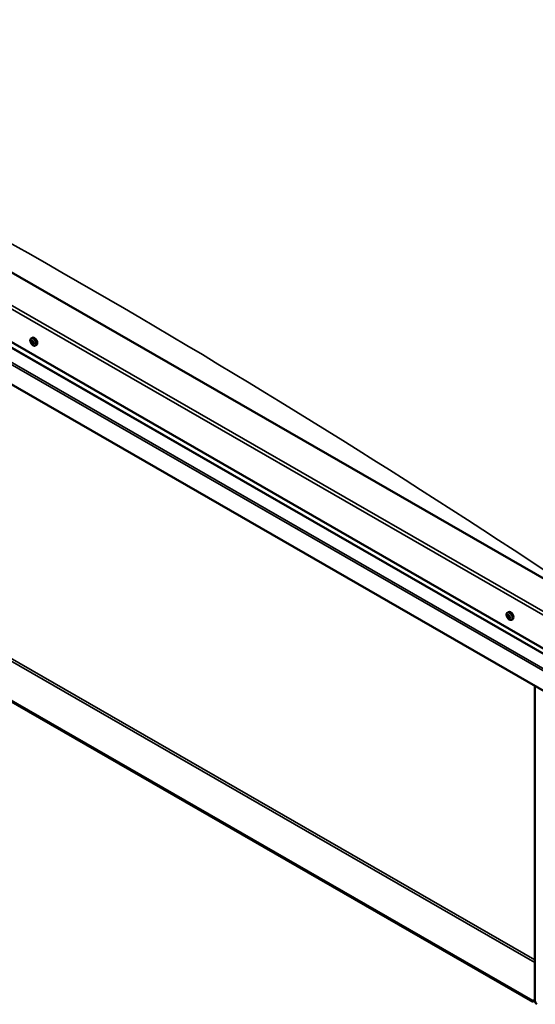
# Model space of a CAD drawing. Units: millimetres. Extents: x -1281 to 20990, y -16590 to -6526.
# Drawn here: x 3194 to 3570, y -14525 to -13805 of the extents above; entities that cross this region are included whole.
import ezdxf

# ---------------------------------------------------------------- set-up
doc = ezdxf.new("R2010")
doc.units = ezdxf.units.MM
doc.layers.add('Visible (ISO)', color=7, linetype='Continuous', lineweight=50)
doc.layers.add('Visible Narrow (ISO)', color=7, linetype='Continuous', lineweight=35)

msp = doc.modelspace()

# ---------------------------------------------------------------- linework, layer by layer
at = {"layer": 'Visible (ISO)'}
for p, q in [((3596.31, -14225.22), (2867.1, -13805.3)), ((2822.91, -13830.85), (3596.31, -14276.22)), ((2827.59, -13837.6), (3596.31, -14280.28)), ((3596.31, -14307.13), (2818.49, -13859.21)), ((3201.99, -14038.17), (3202.82, -14037.69)), ((3202.36, -14040.22), (3202.78, -14039.97)), ((3203.39, -14041.96), (3203.81, -14041.72)), ((3204.95, -14043.32), (3205.79, -14042.84)), ((3568.25, -14521.96), (2864.23, -14116.55)), ((2864.23, -14117.31), (3568.25, -14522.73)), ((3549.8, -14238.46), (3550.63, -14237.98)), ((3550.37, -14240.43), (3550.71, -14240.24)), ((3549.86, -14241.22), (3550.58, -14240.81)), ((3550.99, -14242.32), (3551.47, -14242.05)), ((3551.5, -14241.53), (3551.5, -14241.53)), ((3552.76, -14243.61), (3553.6, -14243.13)), ((3569.79, -14521.83), (3569.79, -14291.86)), ((3569.79, -14521.07), (3568.25, -14521.96)), ((3568.25, -14522.73), (3569.79, -14521.84)), ((3568.25, -14521.96), (3568.25, -14522.73))]:
    msp.add_line(p, q, dxfattribs=at)
for centre in [(3206.27, -14039.13), (3554.08, -14239.42)]:
    msp.add_arc(centre, 5, 204.44966, 215.42233, dxfattribs=at)
for centre, major_axis, start_param, end_param in [((3204.31, -14040.26), (-1.48, 2.57), 3.141593, 6.283185), ((3202.87, -14041.09), (-0.69, 1.19), 0.63285, 1.485466), ((3202.1, -14040.42), (0.14, -0.244), 4.1735, 5.01509), ((3202.87, -14041.09), (-0.69, 1.19), 5.868838, 6.721453), ((3202.1, -14040.42), (-0.14, 0.244), 5.480806, 6.322396), ((3201.85, -14040.83), (0.246, -0.427), 0.244818, 1.873498), ((3202.11, -14039.79), (0.246, -0.427), 5.480806, 7.109485), ((3202.32, -14041.42), (-0.14, 0.244), 0.244818, 1.086408), ((3202.32, -14041.42), (0.14, -0.244), 5.220698, 6.062288), ((3202.87, -14041.09), (-0.69, 1.19), 1.680047, 2.532663), ((3202.61, -14042.13), (-0.246, 0.427), 4.433608, 6.062288), ((3202.66, -14040.08), (-0.14, 0.244), 6.267895, 7.109485), ((3202.82, -14040), (0.14, -0.244), 4.550439, 5.01509), ((3202.87, -14041.09), (0.69, -1.19), 1.680047, 2.532663), ((3202.66, -14040.08), (-0.14, 0.244), 4.433608, 5.275198), ((3202.57, -14040.41), (0.246, -0.427), 0.244818, 1.873498), ((3203.03, -14041.01), (-0.14, 0.244), 0.244818, 2.920695), ((3203.14, -14040.05), (0.246, -0.427), 4.433608, 6.062288), ((3203.09, -14042.1), (0.14, -0.244), 4.433608, 5.275198), ((3203.33, -14041.71), (-0.246, 0.427), 4.433608, 6.062288), ((3202.87, -14041.09), (0.69, -1.19), 5.868838, 6.721453), ((3203.09, -14042.1), (0.14, -0.244), 6.267895, 7.109485), ((3203.63, -14042.39), (-0.246, 0.427), 5.480806, 7.109485), ((3203.43, -14040.75), (-0.14, 0.244), 5.220698, 6.062288), ((3203.9, -14041.35), (-0.246, 0.427), 0.244818, 1.873498), ((3203.43, -14040.75), (0.14, -0.244), 0.244818, 1.086408), ((3202.87, -14041.09), (0.69, -1.19), 0.63285, 1.485466), ((3203.81, -14041.68), (0.14, -0.244), 4.433608, 4.826037), ((3203.64, -14041.76), (0.14, -0.244), 5.480806, 6.322396), ((3203.64, -14041.76), (-0.14, 0.244), 4.1735, 5.01509), ((3550.68, -14241.38), (-0.69, 1.19), 5.623136, 6.475751), ((3549.98, -14240.54), (-0.14, 0.244), 5.235104, 6.076694), ((3550.66, -14240.45), (-0.14, 0.244), 6.022193, 6.863783), ((3552.11, -14240.55), (-1.48, 2.57), 3.141593, 6.283185), ((3550.68, -14241.38), (-0.69, 1.19), 0.387148, 1.239764), ((3549.98, -14240.54), (0.14, -0.244), 3.927798, 4.769388), ((3550, -14241.47), (-0.14, 0.244), 6.282301, 7.123891), ((3549.62, -14240.8), (0.246, -0.427), 6.282301, 7.910981), ((3550, -14241.47), (0.14, -0.244), 4.974996, 5.816586), ((3550.68, -14241.38), (-0.69, 1.19), 1.434345, 2.286961), ((3550.13, -14240.01), (0.246, -0.427), 5.235104, 6.863783), ((3550.17, -14242.17), (0.246, -0.427), 1.046313, 2.674993), ((3550.72, -14241.05), (-0.14, 0.244), 6.282301, 8.958179), ((3550.7, -14242.31), (0.14, -0.244), 4.187906, 5.029496), ((3550.34, -14240.38), (0.246, -0.427), 0, 1.444493), ((3550.68, -14241.38), (0.69, -1.19), 1.434345, 2.286961), ((3550.66, -14240.45), (-0.14, 0.244), 4.187906, 5.029496), ((3550.89, -14241.75), (0.246, -0.427), 1.046313, 2.674993), ((3550.7, -14242.31), (0.14, -0.244), 6.022193, 6.863783), ((3550.68, -14241.38), (0.69, -1.19), 5.623136, 6.475751), ((3551.19, -14240.59), (-0.246, 0.427), 1.046313, 2.674993), ((3551.24, -14242.75), (-0.246, 0.427), 5.235104, 6.863783), ((3551.42, -14241.9), (0.14, -0.244), 4.187906, 5.294), ((3551.36, -14241.29), (-0.14, 0.244), 4.974996, 5.816586), ((3551.38, -14242.22), (0.14, -0.244), 5.235104, 6.076694), ((3551.75, -14241.96), (-0.246, 0.427), 6.282301, 7.910981), ((3551.36, -14241.29), (0.14, -0.244), 6.282301, 7.123891), ((3551.38, -14242.22), (-0.14, 0.244), 3.927798, 4.769388), ((3550.68, -14241.38), (0.69, -1.19), 0.387148, 1.239764), ((3571.34, -14522.72), (1.09, -1.9), 3.928925, 5.499721)]:
    msp.add_ellipse(centre, major_axis=major_axis, ratio=0.578093, start_param=start_param, end_param=end_param, dxfattribs=at)
for points, knots in [([(3201.72, -14041.2), (3201.61, -14040.95), (3201.52, -14040.7), (3201.39, -14040.2), (3201.35, -14039.96), (3201.33, -14039.49), (3201.35, -14039.27), (3201.44, -14038.87), (3201.51, -14038.69), (3201.71, -14038.38), (3201.84, -14038.26), (3201.99, -14038.17)], [2.794597, 2.794597, 2.794597, 2.794597, 3.075828, 3.075828, 3.357058, 3.357058, 3.638289, 3.638289, 3.91952, 3.91952, 4.20075, 4.20075, 4.20075, 4.20075]), ([(3201.91, -14040.36), (3201.91, -14040.33), (3201.91, -14040.3), (3201.91, -14040.25), (3201.92, -14040.22), (3201.94, -14040.19), (3201.95, -14040.18), (3201.96, -14040.17)], [0.17438702, 0.17438702, 0.17438702, 0.17438702, 0.18896797, 0.18896797, 0.20586323, 0.20586323, 0.21737851, 0.21737851, 0.21737851, 0.21737851]), ([(3202.26, -14041.61), (3202.24, -14041.59), (3202.23, -14041.57), (3202.19, -14041.51), (3202.17, -14041.48), (3202.14, -14041.43), (3202.13, -14041.4), (3202.13, -14041.38)], [0.17438702, 0.17438702, 0.17438702, 0.17438702, 0.18896797, 0.18896797, 0.20586323, 0.20586323, 0.21737851, 0.21737851, 0.21737851, 0.21737851]), ([(3204.95, -14043.32), (3204.8, -14043.4), (3204.63, -14043.45), (3204.27, -14043.47), (3204.07, -14043.45), (3203.68, -14043.32), (3203.48, -14043.23), (3203.09, -14042.97), (3202.89, -14042.82), (3202.53, -14042.45), (3202.36, -14042.25), (3202.2, -14042.03)], [1.059158, 1.059158, 1.059158, 1.059158, 1.340388, 1.340388, 1.621619, 1.621619, 1.90285, 1.90285, 2.18408, 2.18408, 2.465311, 2.465311, 2.465311, 2.465311]), ([(3202.52, -14039.83), (3202.54, -14039.82), (3202.56, -14039.82), (3202.61, -14039.82), (3202.63, -14039.83), (3202.67, -14039.85), (3202.69, -14039.86), (3202.7, -14039.88)], [0.17438702, 0.17438702, 0.17438702, 0.17438702, 0.18896797, 0.18896797, 0.20586323, 0.20586323, 0.21737852, 0.21737852, 0.21737852, 0.21737852]), ([(3203.23, -14042.34), (3203.21, -14042.35), (3203.2, -14042.35), (3203.15, -14042.35), (3203.13, -14042.34), (3203.08, -14042.32), (3203.06, -14042.31), (3203.04, -14042.3)], [0.17438702, 0.17438702, 0.17438702, 0.17438702, 0.18896797, 0.18896797, 0.20586323, 0.20586323, 0.21737852, 0.21737852, 0.21737852, 0.21737852]), ([(3203.49, -14040.56), (3203.51, -14040.58), (3203.53, -14040.6), (3203.57, -14040.66), (3203.59, -14040.69), (3203.61, -14040.75), (3203.62, -14040.77), (3203.62, -14040.79)], [0.17438702, 0.17438702, 0.17438702, 0.17438702, 0.18896797, 0.18896797, 0.20586323, 0.20586323, 0.21737852, 0.21737852, 0.21737852, 0.21737852]), ([(3203.84, -14041.82), (3203.85, -14041.84), (3203.85, -14041.87), (3203.85, -14041.92), (3203.84, -14041.95), (3203.82, -14041.98), (3203.8, -14041.99), (3203.79, -14042)], [0.17438702, 0.17438702, 0.17438702, 0.17438702, 0.18896797, 0.18896797, 0.20586323, 0.20586323, 0.21737852, 0.21737852, 0.21737852, 0.21737852]), ([(3549.53, -14241.49), (3549.42, -14241.24), (3549.33, -14240.99), (3549.2, -14240.49), (3549.16, -14240.25), (3549.14, -14239.78), (3549.15, -14239.56), (3549.24, -14239.16), (3549.32, -14238.98), (3549.52, -14238.67), (3549.65, -14238.55), (3549.8, -14238.46)], [0.4545, 0.4545, 0.4545, 0.4545, 0.735731, 0.735731, 1.016961, 1.016961, 1.298192, 1.298192, 1.579423, 1.579423, 1.860653, 1.860653, 1.860653, 1.860653]), ([(3549.78, -14240.42), (3549.79, -14240.39), (3549.79, -14240.37), (3549.81, -14240.32), (3549.82, -14240.31), (3549.85, -14240.29), (3549.86, -14240.28), (3549.87, -14240.28)], [0.17438702, 0.17438702, 0.17438702, 0.17438702, 0.18896797, 0.18896797, 0.20586323, 0.20586323, 0.21737852, 0.21737852, 0.21737852, 0.21737852]), ([(3550.56, -14240.19), (3550.58, -14240.19), (3550.61, -14240.19), (3550.66, -14240.2), (3550.68, -14240.22), (3550.72, -14240.26), (3550.74, -14240.27), (3550.75, -14240.29)], [0.17438702, 0.17438702, 0.17438702, 0.17438702, 0.18896797, 0.18896797, 0.20586323, 0.20586323, 0.21737851, 0.21737851, 0.21737851, 0.21737851]), ([(3549.9, -14241.61), (3549.89, -14241.58), (3549.87, -14241.56), (3549.84, -14241.49), (3549.83, -14241.46), (3549.81, -14241.41), (3549.81, -14241.39), (3549.81, -14241.37)], [0.17438702, 0.17438702, 0.17438702, 0.17438702, 0.18896797, 0.18896797, 0.20586323, 0.20586323, 0.21737852, 0.21737852, 0.21737852, 0.21737852]), ([(3552.76, -14243.61), (3552.61, -14243.69), (3552.44, -14243.74), (3552.07, -14243.76), (3551.88, -14243.74), (3551.49, -14243.61), (3551.29, -14243.52), (3550.9, -14243.26), (3550.7, -14243.11), (3550.34, -14242.74), (3550.16, -14242.54), (3550.01, -14242.32)], [5.002246, 5.002246, 5.002246, 5.002246, 5.283477, 5.283477, 5.564707, 5.564707, 5.845938, 5.845938, 6.127169, 6.127169, 6.408399, 6.408399, 6.408399, 6.408399]), ([(3550.8, -14242.57), (3550.79, -14242.57), (3550.77, -14242.56), (3550.72, -14242.54), (3550.69, -14242.53), (3550.65, -14242.49), (3550.63, -14242.48), (3550.61, -14242.46)], [0.17438702, 0.17438702, 0.17438702, 0.17438702, 0.18896797, 0.18896797, 0.20586323, 0.20586323, 0.21737852, 0.21737852, 0.21737852, 0.21737852]), ([(3551.46, -14241.15), (3551.48, -14241.17), (3551.5, -14241.19), (3551.54, -14241.25), (3551.55, -14241.29), (3551.56, -14241.34), (3551.56, -14241.37), (3551.56, -14241.39)], [0.17438702, 0.17438702, 0.17438702, 0.17438702, 0.18896797, 0.18896797, 0.20586323, 0.20586323, 0.21737851, 0.21737851, 0.21737851, 0.21737851]), ([(3551.58, -14242.33), (3551.58, -14242.36), (3551.58, -14242.38), (3551.57, -14242.42), (3551.55, -14242.44), (3551.52, -14242.46), (3551.51, -14242.47), (3551.49, -14242.47)], [0.17438702, 0.17438702, 0.17438702, 0.17438702, 0.18896797, 0.18896797, 0.20586323, 0.20586323, 0.21737852, 0.21737852, 0.21737852, 0.21737852])]:
    msp.add_open_spline(points, degree=3, knots=knots, dxfattribs=at)
at = {"layer": 'Visible Narrow (ISO)'}
for p, q in [((3596.31, -14251.95), (2822.91, -13806.58)), ((2825.12, -13805.3), (3596.31, -14249.4)), ((2827.33, -13837.24), (3596.31, -14280.06)), ((2818.49, -13844.7), (3596.31, -14292.61)), ((2819.91, -13843.88), (3596.31, -14290.98)), ((3202.01, -14040.57), (3202.73, -14040.15)), ((3202.15, -14041.21), (3202.86, -14040.79)), ((3202.42, -14041.68), (3203.14, -14041.27)), ((3202.46, -14039.97), (3202.67, -14039.85)), ((3202.91, -14042.11), (3203.63, -14041.69)), ((3203.64, -14041.99), (3203.85, -14041.87)), ((2889.2, -14102.17), (3569.79, -14494.09)), ((2890.09, -14100.64), (3569.79, -14492.05)), ((3550.47, -14240.29), (3550.63, -14240.19)), ((3549.85, -14240.63), (3550.18, -14240.44)), ((3550.07, -14241.72), (3550.78, -14241.31)), ((3550.51, -14242.26), (3551.23, -14241.84)), ((3551.33, -14242.41), (3551.57, -14242.27))]:
    msp.add_line(p, q, dxfattribs=at)
for centre, major_axis, start_param, end_param in [((3236.13, -19274.4), (-3221.56, 5594.34), 5.419899, 5.579678), ((3203.4, -14040.78), (-1.46, 2.53), 1.735439, 7.689339), ((3203.47, -14040.74), (-1.48, 2.57), 3.141593, 6.283185), ((3551.21, -14241.07), (-1.46, 2.53), 1.735439, 7.689339), ((3551.28, -14241.03), (-1.48, 2.57), 3.141593, 6.283185)]:
    msp.add_ellipse(centre, major_axis=major_axis, ratio=0.578093, start_param=start_param, end_param=end_param, dxfattribs=at)

doc.saveas('drawing.dxf')
